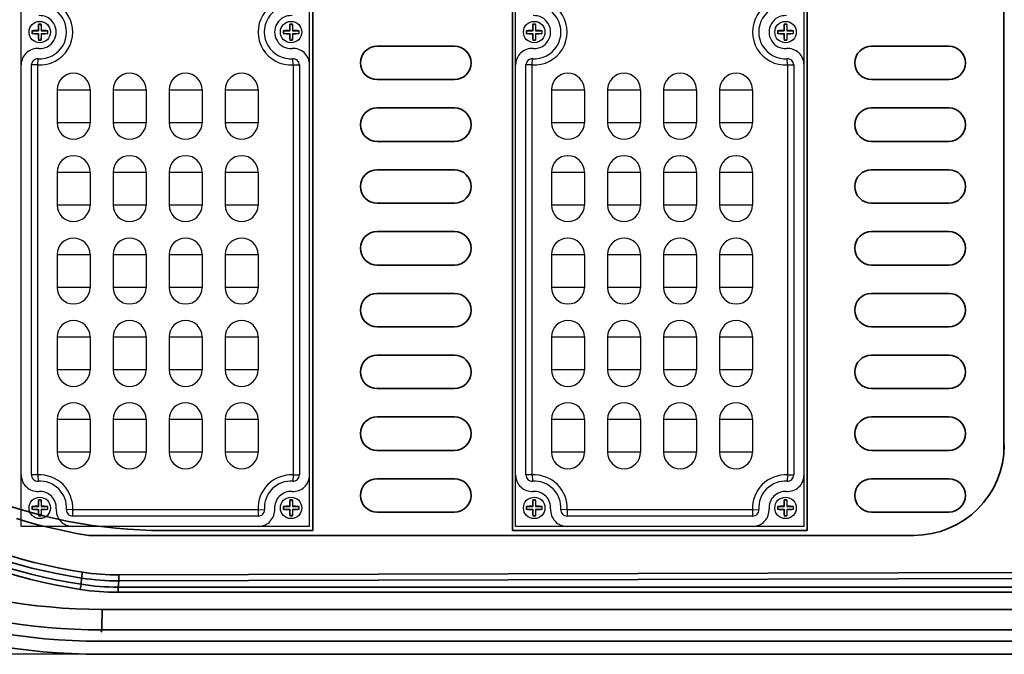
# Model space of a CAD drawing. Units: inches. Extents: x -578 to 5119, y 74 to 2773.
# Drawn here: x 254 to 493, y 2259 to 2413 of the extents above; entities that cross this region are included whole.
import ezdxf

# ---------------------------------------------------------------- set-up
doc = ezdxf.new("R2010")
doc.units = ezdxf.units.IN
doc.header["$PDMODE"] = 3
doc.layers.add('02___PRT_ALL_AXES', color=7, linetype='Continuous')
doc.layers.add('尺寸线', color=3, linetype='Continuous', lineweight=13)
doc.styles.get("Standard").update_dxf_attribs({"font": 'ARIALN.TTF'})
doc.dimstyles.new('ISO-25$0', dxfattribs={"dimscale": 8, "dimtxt": 2.5, "dimasz": 2.5, "dimexe": 1.25, "dimexo": 0.625, "dimtad": 1, "dimdec": 0, "dimdsep": 46, "dimtxsty": 'Standard', "dimcen": 2.5, "dimadec": 0, "dimazin": 0, "dimtfac": 1, "dimtdec": 0, "dimtmove": 0, "dimatfit": 3, "dimfxl": 1, "dimarcsym": 0})

# ---------------------------------------------------------------- blocks, each defined once
blk = doc.blocks.new('*D81')
at = {"layer": 'Defpoints', "color": 0, "transparency": 16777216}
for p in [(275.39, 2561.5), (71.75, 2259.4), (273.51, 2259.4)]:
    blk.add_point(p, dxfattribs=at)
at = {"layer": '尺寸线', "color": 0, "lineweight": -2, "transparency": 16777216}
for p, q in [((270.39, 2561.5), (61.75, 2561.5)), ((71.75, 2541.5), (71.75, 2279.4)), ((268.51, 2259.4), (61.75, 2259.4))]:
    blk.add_line(p, q, dxfattribs=at)
at = {"layer": '尺寸线', "color": 0, "transparency": 16777216}
for points in [[(68.42, 2541.5), (75.09, 2541.5), (71.75, 2561.5)], [(68.42, 2279.4), (75.09, 2279.4), (71.75, 2259.4)]]:
    blk.add_solid(points, dxfattribs=at)
at = {"layer": '尺寸线', "color": 0, "transparency": 16777216, "insert": (56.54, 2410.45), "char_height": 20, "attachment_point": 5, "rotation": 90}
blk.add_mtext('305', dxfattribs=at)

msp = doc.modelspace()

# ---------------------------------------------------------------- linework, layer by layer
at = {"color": 7, "lineweight": 35}
for p, q in [((325.08, 2289.45), (325.08, 2531.45)), ((373.58, 2289.45), (373.58, 2531.45)), ((445.08, 2289.45), (445.08, 2531.45)), ((492.84, 2410.45), (492.84, 2512.72)), ((492.84, 2308.19), (492.84, 2410.45)), ((340.71, 2407.03), (359.46, 2407.03)), ((460.71, 2407.03), (479.46, 2407.03)), ((359.46, 2398.91), (340.71, 2398.91)), ((479.46, 2398.91), (460.71, 2398.91)), ((340.71, 2392.03), (359.46, 2392.03)), ((460.71, 2392.03), (479.46, 2392.03)), ((359.46, 2383.91), (340.71, 2383.91)), ((479.46, 2383.91), (460.71, 2383.91)), ((340.71, 2377.03), (359.46, 2377.03)), ((460.71, 2377.03), (479.46, 2377.03)), ((359.46, 2368.91), (340.71, 2368.91)), ((479.46, 2368.91), (460.71, 2368.91)), ((340.71, 2362.03), (359.46, 2362.03)), ((460.71, 2362.03), (479.46, 2362.03)), ((359.46, 2353.91), (340.71, 2353.91)), ((479.46, 2353.91), (460.71, 2353.91)), ((340.71, 2347.03), (359.46, 2347.03)), ((460.71, 2347.03), (479.46, 2347.03)), ((359.46, 2338.91), (340.71, 2338.91)), ((479.46, 2338.91), (460.71, 2338.91)), ((340.71, 2332.03), (359.46, 2332.03)), ((460.71, 2332.03), (479.46, 2332.03)), ((359.46, 2323.91), (340.71, 2323.91)), ((479.46, 2323.91), (460.71, 2323.91)), ((340.71, 2317.03), (359.46, 2317.03)), ((460.71, 2317.03), (479.46, 2317.03)), ((359.46, 2308.91), (340.71, 2308.91)), ((479.46, 2308.91), (460.71, 2308.91)), ((340.71, 2302.03), (359.46, 2302.03)), ((460.71, 2302.03), (479.46, 2302.03)), ((340.71, 2293.91), (359.46, 2293.91)), ((479.46, 2293.91), (460.71, 2293.91)), ((325.08, 2289.45), (288.83, 2289.45)), ((445.08, 2289.45), (373.58, 2289.45)), ((470.94, 2288.26), (270.73, 2288.26)), ((268.96, 2277.91), (268.88, 2276.41)), ((268.96, 2277.91), (269.18, 2279.34)), ((278.02, 2278.67), (604.95, 2279.51)), ((278.02, 2278.67), (278.02, 2277.22)), ((278.02, 2277.22), (604.95, 2278.06)), ((278.02, 2277.22), (277.85, 2275.71)), ((605.1, 2275.71), (277.85, 2275.71)), ((277.84, 2274.45), (605.09, 2274.45)), ((597.52, 2270.32), (273.94, 2270.32)), ((273.7, 2264.8), (273.89, 2265.33)), ((597.48, 2265.33), (273.89, 2265.33)), ((273.51, 2262.58), (598.28, 2262.58)), ((598.28, 2259.4), (273.51, 2259.4))]:
    msp.add_line(p, q, dxfattribs=at)
at = {"color": 7, "linetype": 'Continuous'}
for p, q in [((254.33, 2290.45), (254.33, 2530.45)), ((324.33, 2290.45), (324.33, 2530.45)), ((374.33, 2290.45), (374.33, 2530.45)), ((444.33, 2290.45), (444.33, 2530.45)), ((258.53, 2412.3), (258.49, 2412.4)), ((259.13, 2412.3), (258.53, 2412.3)), ((258.53, 2412.3), (258.53, 2410.75)), ((259.13, 2412.3), (259.17, 2412.4)), ((259.13, 2412.3), (259.13, 2410.75)), ((319.53, 2412.3), (319.49, 2412.4)), ((319.53, 2412.3), (319.53, 2410.75)), ((320.13, 2412.3), (319.53, 2412.3)), ((320.13, 2412.3), (320.17, 2412.4)), ((320.13, 2412.3), (320.13, 2410.75)), ((378.53, 2412.3), (378.49, 2412.4)), ((379.13, 2412.3), (378.53, 2412.3)), ((378.53, 2412.3), (378.53, 2410.75)), ((379.13, 2412.3), (379.17, 2412.4)), ((379.13, 2412.3), (379.13, 2410.75)), ((439.53, 2412.3), (439.49, 2412.4)), ((439.53, 2412.3), (439.53, 2410.75)), ((440.13, 2412.3), (439.53, 2412.3)), ((440.13, 2412.3), (440.17, 2412.4)), ((440.13, 2412.3), (440.13, 2410.75)), ((256.98, 2410.75), (256.89, 2410.79)), ((256.98, 2410.15), (256.89, 2410.12)), ((256.98, 2410.75), (258.53, 2410.75)), ((256.98, 2410.75), (256.98, 2410.15)), ((256.98, 2410.15), (258.53, 2410.15)), ((258.53, 2410.75), (258.41, 2410.87)), ((258.53, 2410.15), (258.41, 2410.03)), ((258.53, 2410.15), (258.53, 2408.6)), ((259.13, 2410.75), (259.25, 2410.87)), ((259.13, 2410.75), (260.68, 2410.75)), ((259.13, 2410.15), (259.25, 2410.03)), ((259.13, 2410.15), (260.68, 2410.15)), ((259.13, 2410.15), (259.13, 2408.6)), ((260.68, 2410.75), (260.77, 2410.79)), ((260.68, 2410.75), (260.68, 2410.15)), ((260.68, 2410.15), (260.77, 2410.12)), ((317.98, 2410.75), (317.89, 2410.79)), ((317.98, 2410.15), (317.89, 2410.12)), ((317.98, 2410.75), (317.98, 2410.15)), ((317.98, 2410.75), (319.53, 2410.75)), ((317.98, 2410.15), (319.53, 2410.15)), ((319.53, 2410.75), (319.41, 2410.87)), ((319.53, 2410.15), (319.41, 2410.03)), ((319.53, 2410.15), (319.53, 2408.6)), ((320.13, 2410.75), (320.25, 2410.87)), ((320.13, 2410.75), (321.68, 2410.75)), ((320.13, 2410.15), (320.13, 2408.6)), ((320.13, 2410.15), (321.68, 2410.15)), ((320.13, 2410.15), (320.25, 2410.03)), ((321.68, 2410.75), (321.77, 2410.79)), ((321.68, 2410.75), (321.68, 2410.15)), ((321.68, 2410.15), (321.77, 2410.12)), ((376.98, 2410.75), (376.89, 2410.79)), ((376.98, 2410.15), (376.89, 2410.12)), ((376.98, 2410.75), (378.53, 2410.75)), ((376.98, 2410.75), (376.98, 2410.15)), ((376.98, 2410.15), (378.53, 2410.15)), ((378.53, 2410.75), (378.41, 2410.87)), ((378.53, 2410.15), (378.41, 2410.03)), ((378.53, 2410.15), (378.53, 2408.6)), ((379.13, 2410.75), (379.25, 2410.87)), ((379.13, 2410.75), (380.68, 2410.75)), ((379.13, 2410.15), (379.25, 2410.03)), ((379.13, 2410.15), (380.68, 2410.15)), ((379.13, 2410.15), (379.13, 2408.6)), ((380.68, 2410.75), (380.77, 2410.79)), ((380.68, 2410.75), (380.68, 2410.15)), ((380.68, 2410.15), (380.77, 2410.12)), ((437.98, 2410.75), (437.89, 2410.79)), ((437.98, 2410.15), (437.89, 2410.12)), ((437.98, 2410.75), (437.98, 2410.15)), ((437.98, 2410.75), (439.53, 2410.75)), ((437.98, 2410.15), (439.53, 2410.15)), ((439.53, 2410.75), (439.41, 2410.87)), ((439.53, 2410.15), (439.41, 2410.03)), ((439.53, 2410.15), (439.53, 2408.6)), ((440.13, 2410.75), (440.25, 2410.87)), ((440.13, 2410.75), (441.68, 2410.75)), ((440.13, 2410.15), (440.13, 2408.6)), ((440.13, 2410.15), (441.68, 2410.15)), ((440.13, 2410.15), (440.25, 2410.03)), ((441.68, 2410.75), (441.77, 2410.79)), ((441.68, 2410.75), (441.68, 2410.15)), ((441.68, 2410.15), (441.77, 2410.12)), ((258.53, 2408.6), (258.49, 2408.5)), ((258.53, 2408.6), (259.13, 2408.6)), ((259.13, 2408.6), (259.17, 2408.5)), ((319.53, 2408.6), (319.49, 2408.5)), ((319.53, 2408.6), (320.13, 2408.6)), ((320.13, 2408.6), (320.17, 2408.5)), ((378.53, 2408.6), (378.49, 2408.5)), ((378.53, 2408.6), (379.13, 2408.6)), ((379.13, 2408.6), (379.17, 2408.5)), ((439.53, 2408.6), (439.49, 2408.5)), ((439.53, 2408.6), (440.13, 2408.6)), ((440.13, 2408.6), (440.17, 2408.5)), ((258.33, 2402.47), (256.83, 2402.47)), ((256.83, 2302.94), (256.83, 2402.47)), ((258.33, 2402.47), (258.42, 2403.97)), ((258.33, 2302.94), (258.33, 2402.47)), ((320.33, 2402.47), (320.24, 2403.97)), ((320.33, 2402.47), (320.33, 2302.94)), ((320.33, 2402.47), (321.83, 2402.47)), ((321.83, 2402.47), (321.83, 2302.94)), ((378.33, 2402.47), (376.83, 2402.47)), ((376.83, 2302.94), (376.83, 2402.47)), ((378.33, 2402.47), (378.42, 2403.97)), ((378.33, 2302.94), (378.33, 2402.47)), ((440.33, 2402.47), (440.24, 2403.97)), ((440.33, 2402.47), (440.33, 2302.94)), ((440.33, 2402.47), (441.83, 2402.47)), ((441.83, 2402.47), (441.83, 2302.94)), ((258.33, 2302.94), (256.83, 2302.94)), ((258.33, 2302.94), (258.42, 2301.44)), ((320.33, 2302.94), (320.24, 2301.44)), ((320.33, 2302.94), (321.83, 2302.94)), ((378.33, 2302.94), (376.83, 2302.94)), ((378.33, 2302.94), (378.42, 2301.44)), ((440.33, 2302.94), (440.24, 2301.44)), ((440.33, 2302.94), (441.83, 2302.94)), ((258.53, 2296.8), (258.49, 2296.9)), ((259.13, 2296.8), (258.53, 2296.8)), ((258.53, 2296.8), (258.53, 2295.25)), ((259.13, 2296.8), (259.17, 2296.9)), ((259.13, 2296.8), (259.13, 2295.25)), ((319.53, 2296.8), (319.49, 2296.9)), ((320.13, 2296.8), (319.53, 2296.8)), ((319.53, 2296.8), (319.53, 2295.25)), ((320.13, 2296.8), (320.17, 2296.9)), ((320.13, 2296.8), (320.13, 2295.25)), ((378.53, 2296.8), (378.49, 2296.9)), ((379.13, 2296.8), (378.53, 2296.8)), ((378.53, 2296.8), (378.53, 2295.25)), ((379.13, 2296.8), (379.17, 2296.9)), ((379.13, 2296.8), (379.13, 2295.25)), ((439.53, 2296.8), (439.49, 2296.9)), ((440.13, 2296.8), (439.53, 2296.8)), ((439.53, 2296.8), (439.53, 2295.25)), ((440.13, 2296.8), (440.17, 2296.9)), ((440.13, 2296.8), (440.13, 2295.25)), ((256.98, 2295.25), (256.89, 2295.29)), ((256.98, 2294.65), (256.89, 2294.62)), ((256.98, 2295.25), (258.53, 2295.25)), ((256.98, 2295.25), (256.98, 2294.65)), ((256.98, 2294.65), (258.53, 2294.65)), ((258.53, 2295.25), (258.41, 2295.37)), ((258.53, 2294.65), (258.41, 2294.53)), ((258.53, 2294.65), (258.53, 2293.1)), ((259.13, 2295.25), (259.25, 2295.37)), ((259.13, 2295.25), (260.68, 2295.25)), ((259.13, 2294.65), (260.68, 2294.65)), ((259.13, 2294.65), (259.25, 2294.53)), ((259.13, 2294.65), (259.13, 2293.1)), ((260.68, 2295.25), (260.77, 2295.29)), ((260.68, 2295.25), (260.68, 2294.65)), ((260.68, 2294.65), (260.77, 2294.62)), ((266.81, 2294.45), (265.32, 2294.55)), ((311.85, 2294.45), (266.81, 2294.45)), ((266.81, 2294.45), (266.81, 2292.95)), ((311.85, 2294.45), (313.34, 2294.55)), ((311.85, 2294.45), (311.85, 2292.95)), ((317.98, 2295.25), (317.89, 2295.29)), ((317.98, 2294.65), (317.89, 2294.62)), ((317.98, 2295.25), (319.53, 2295.25)), ((317.98, 2295.25), (317.98, 2294.65)), ((317.98, 2294.65), (319.53, 2294.65)), ((319.53, 2295.25), (319.41, 2295.37)), ((319.53, 2294.65), (319.41, 2294.53)), ((319.53, 2294.65), (319.53, 2293.1)), ((320.13, 2295.25), (320.25, 2295.37)), ((320.13, 2295.25), (321.68, 2295.25)), ((320.13, 2294.65), (321.68, 2294.65)), ((320.13, 2294.65), (320.25, 2294.53)), ((320.13, 2294.65), (320.13, 2293.1)), ((321.68, 2295.25), (321.77, 2295.29)), ((321.68, 2295.25), (321.68, 2294.65)), ((321.68, 2294.65), (321.77, 2294.62)), ((376.98, 2295.25), (376.89, 2295.29)), ((376.98, 2294.65), (376.89, 2294.62)), ((376.98, 2295.25), (378.53, 2295.25)), ((376.98, 2295.25), (376.98, 2294.65)), ((376.98, 2294.65), (378.53, 2294.65)), ((378.53, 2295.25), (378.41, 2295.37)), ((378.53, 2294.65), (378.41, 2294.53)), ((378.53, 2294.65), (378.53, 2293.1)), ((379.13, 2295.25), (379.25, 2295.37)), ((379.13, 2295.25), (380.68, 2295.25)), ((379.13, 2294.65), (380.68, 2294.65)), ((379.13, 2294.65), (379.25, 2294.53)), ((379.13, 2294.65), (379.13, 2293.1)), ((380.68, 2295.25), (380.77, 2295.29)), ((380.68, 2295.25), (380.68, 2294.65)), ((380.68, 2294.65), (380.77, 2294.62)), ((386.81, 2294.45), (385.32, 2294.55)), ((431.85, 2294.45), (386.81, 2294.45)), ((386.81, 2294.45), (386.81, 2292.95)), ((431.85, 2294.45), (433.34, 2294.55)), ((431.85, 2294.45), (431.85, 2292.95)), ((437.98, 2295.25), (437.89, 2295.29)), ((437.98, 2294.65), (437.89, 2294.62)), ((437.98, 2295.25), (439.53, 2295.25)), ((437.98, 2295.25), (437.98, 2294.65)), ((437.98, 2294.65), (439.53, 2294.65)), ((439.53, 2295.25), (439.41, 2295.37)), ((439.53, 2294.65), (439.41, 2294.53)), ((439.53, 2294.65), (439.53, 2293.1)), ((440.13, 2295.25), (440.25, 2295.37)), ((440.13, 2295.25), (441.68, 2295.25)), ((440.13, 2294.65), (441.68, 2294.65)), ((440.13, 2294.65), (440.25, 2294.53)), ((440.13, 2294.65), (440.13, 2293.1)), ((441.68, 2295.25), (441.77, 2295.29)), ((441.68, 2295.25), (441.68, 2294.65)), ((441.68, 2294.65), (441.77, 2294.62)), ((258.53, 2293.1), (258.49, 2293)), ((258.53, 2293.1), (259.13, 2293.1)), ((259.13, 2293.1), (259.17, 2293)), ((311.85, 2292.95), (266.81, 2292.95)), ((319.53, 2293.1), (319.49, 2293)), ((319.53, 2293.1), (320.13, 2293.1)), ((320.13, 2293.1), (320.17, 2293)), ((378.53, 2293.1), (378.49, 2293)), ((378.53, 2293.1), (379.13, 2293.1)), ((379.13, 2293.1), (379.17, 2293)), ((431.85, 2292.95), (386.81, 2292.95)), ((439.53, 2293.1), (439.49, 2293)), ((439.53, 2293.1), (440.13, 2293.1)), ((440.13, 2293.1), (440.17, 2293)), ((324.33, 2290.45), (254.33, 2290.45)), ((444.33, 2290.45), (374.33, 2290.45))]:
    msp.add_line(p, q, dxfattribs=at)
at = {"color": 7, "lineweight": 35}
for points in [[(251.23, 2295.45), (254.12, 2294.54), (257.03, 2293.71), (259.95, 2292.96), (262.89, 2292.28), (265.84, 2291.67), (268.7, 2291.15), (271.56, 2290.7), (274.44, 2290.32), (277.31, 2290.01), (280.19, 2289.76), (283.08, 2289.59), (285.96, 2289.49), (288.84, 2289.45)], [(270.73, 2288.26), (267.77, 2288.77), (264.81, 2289.34), (261.88, 2289.99), (258.95, 2290.71), (256.05, 2291.5), (253.17, 2292.36)], [(252.01, 2283.19), (254.72, 2282.42), (257.44, 2281.71), (260.35, 2281.02), (263.28, 2280.4), (266.22, 2279.84), (269.18, 2279.34)]]:
    msp.add_lwpolyline(points, dxfattribs=at)
for centre, radius, start, end in [((289.59, 2410.45), 134.14, 98.8482, 179.9987), ((289.59, 2410.46), 134.14, 180.0013, 261.1518), ((340.71, 2402.97), 4.06, 90, 270), ((359.46, 2402.97), 4.06, 270, 90), ((460.71, 2402.97), 4.06, 90, 270), ((479.46, 2402.97), 4.06, 270, 90), ((340.71, 2387.97), 4.06, 90, 270), ((359.46, 2387.97), 4.06, 270, 90), ((460.71, 2387.97), 4.06, 90, 270), ((479.46, 2387.97), 4.06, 270, 90), ((340.71, 2372.97), 4.06, 90, 270), ((359.46, 2372.97), 4.06, 270, 90), ((460.71, 2372.97), 4.06, 90, 270), ((479.46, 2372.97), 4.06, 270, 90), ((340.71, 2357.97), 4.06, 90, 270), ((359.46, 2357.97), 4.06, 270, 90), ((460.71, 2357.97), 4.06, 90, 270), ((479.46, 2357.97), 4.06, 270, 90), ((340.71, 2342.97), 4.06, 90, 270), ((359.46, 2342.97), 4.06, 270, 90), ((460.71, 2342.97), 4.06, 90, 270), ((479.46, 2342.97), 4.06, 270, 90), ((340.71, 2327.97), 4.06, 90, 270), ((359.46, 2327.97), 4.06, 270, 90), ((460.71, 2327.97), 4.06, 90, 270), ((479.46, 2327.97), 4.06, 270, 90), ((340.71, 2312.97), 4.06, 90, 270), ((359.46, 2312.97), 4.06, 270, 90), ((460.71, 2312.97), 4.06, 90, 270), ((479.46, 2312.97), 4.06, 270, 90), ((470.94, 2310.26), 22, 270, 360), ((340.71, 2297.97), 4.06, 90, 270), ((359.46, 2297.97), 4.06, 270, 90), ((460.71, 2297.97), 4.06, 90, 270), ((479.46, 2297.97), 4.06, 270, 90), ((277.88, 2335.26), 58.04, 261.1565, 270.1382), ((277.87, 2335.17), 56.5, 261.1529, 270.1492), ((277.84, 2333.66), 59.21, 261.0918, 269.9997), ((277.84, 2333.57), 57.86, 261.0844, 270.0071)]:
    msp.add_arc(centre, radius, start, end, dxfattribs=at)
at = {"color": 7, "linetype": 'Continuous'}
for centre, radius, start, end in [((258.83, 2410.45), 8, 266.4167, 93.5833), ((258.83, 2410.45), 6.5, 266.4167, 93.5833), ((319.83, 2410.45), 8, 86.4167, 273.5833), ((319.83, 2410.45), 6.5, 86.4167, 273.5833), ((378.83, 2410.45), 8, 266.4167, 93.5833), ((378.83, 2410.45), 6.5, 266.4167, 93.5833), ((439.83, 2410.45), 8, 86.4167, 273.5833), ((439.83, 2410.45), 6.5, 86.4167, 273.5833), ((258.83, 2410.45), 4, 266.4167, 93.5833), ((319.83, 2410.45), 4, 86.4167, 273.5833), ((378.83, 2410.45), 4, 266.4167, 93.5833), ((439.83, 2410.45), 4, 86.4167, 273.5833), ((285.04, 2410.14), 26.65, 175.1346, 178.4241), ((258.83, 2402.31), 10.1, 88.0904, 91.9096), ((232.54, 2410.14), 26.73, 1.5811, 4.8605), ((346.04, 2410.14), 26.65, 175.1346, 178.4241), ((319.83, 2402.31), 10.1, 88.0904, 91.9096), ((293.54, 2410.14), 26.73, 1.5811, 4.8605), ((405.04, 2410.14), 26.65, 175.1346, 178.4241), ((378.83, 2402.31), 10.1, 88.0904, 91.9096), ((352.54, 2410.14), 26.73, 1.5811, 4.8605), ((466.04, 2410.14), 26.65, 175.1346, 178.4241), ((439.83, 2402.31), 10.1, 88.0904, 91.9096), ((413.54, 2410.14), 26.73, 1.5811, 4.8605), ((267.91, 2410.45), 11.02, 178.2469, 180), ((267.91, 2410.45), 11.02, 180.0001, 181.753), ((259.15, 2384.15), 26.74, 91.5812, 94.8414), ((259.14, 2436.68), 26.66, 265.1542, 268.4234), ((285.12, 2410.77), 26.73, 181.5811, 184.8605), ((232.62, 2410.76), 26.65, 355.1346, 358.4241), ((258.52, 2384.22), 26.66, 85.1542, 88.4234), ((258.52, 2436.75), 26.74, 271.5812, 274.8414), ((249.75, 2410.45), 11.02, 0.0001, 1.753), ((249.75, 2410.45), 11.02, 358.2469, 360), ((328.91, 2410.45), 11.02, 178.2469, 180), ((328.91, 2410.45), 11.02, 180.0001, 181.753), ((320.15, 2384.15), 26.74, 91.5812, 94.8414), ((320.14, 2436.68), 26.66, 265.1542, 268.4234), ((346.12, 2410.77), 26.73, 181.5811, 184.8605), ((293.62, 2410.76), 26.65, 355.1346, 358.4241), ((319.52, 2384.22), 26.66, 85.1542, 88.4234), ((319.52, 2436.75), 26.74, 271.5812, 274.8414), ((310.75, 2410.45), 11.02, 0.0001, 1.753), ((310.75, 2410.45), 11.02, 358.2469, 360), ((387.91, 2410.45), 11.02, 178.2469, 180), ((387.91, 2410.45), 11.02, 180.0001, 181.753), ((379.15, 2384.15), 26.74, 91.5812, 94.8414), ((379.14, 2436.68), 26.66, 265.1542, 268.4234), ((405.12, 2410.77), 26.73, 181.5811, 184.8605), ((352.62, 2410.76), 26.65, 355.1346, 358.4241), ((378.52, 2384.22), 26.66, 85.1542, 88.4234), ((378.52, 2436.75), 26.74, 271.5812, 274.8414), ((369.75, 2410.45), 11.02, 0.0001, 1.753), ((369.75, 2410.45), 11.02, 358.2469, 360), ((448.91, 2410.45), 11.02, 178.2469, 180), ((448.91, 2410.45), 11.02, 180.0001, 181.753), ((440.15, 2384.15), 26.74, 91.5812, 94.8414), ((440.14, 2436.68), 26.66, 265.1542, 268.4234), ((466.12, 2410.77), 26.73, 181.5811, 184.8605), ((413.62, 2410.76), 26.65, 355.1346, 358.4241), ((439.52, 2384.22), 26.66, 85.1542, 88.4234), ((439.52, 2436.75), 26.74, 271.5812, 274.8414), ((430.75, 2410.45), 11.02, 0.0001, 1.753), ((430.75, 2410.45), 11.02, 358.2469, 360), ((258.83, 2418.59), 10.1, 268.0904, 271.9096), ((319.83, 2418.59), 10.1, 268.0904, 271.9096), ((378.83, 2418.59), 10.1, 268.0904, 271.9096), ((439.83, 2418.59), 10.1, 268.0904, 271.9096), ((258.33, 2402.47), 4, 86.4167, 180), ((320.33, 2402.47), 4, 0, 93.5833), ((378.33, 2402.47), 4, 86.4167, 180), ((440.33, 2402.47), 4, 0, 93.5833), ((258.33, 2402.47), 1.5, 86.4167, 180), ((320.33, 2402.47), 1.5, 0, 93.5833), ((378.33, 2402.47), 1.5, 86.4167, 180), ((440.33, 2402.47), 1.5, 0, 93.5833), ((258.33, 2302.94), 4, 180, 273.5833), ((258.33, 2302.94), 1.5, 180, 273.5833), ((258.83, 2294.95), 8, 356.4167, 93.5833), ((258.83, 2294.95), 6.5, 356.4167, 93.5833), ((319.83, 2294.95), 8, 86.4167, 183.5833), ((319.83, 2294.95), 6.5, 86.4167, 183.5833), ((320.33, 2302.94), 4, 266.4167, 0), ((320.33, 2302.94), 1.5, 266.4167, 0), ((378.33, 2302.94), 4, 180, 273.5833), ((378.33, 2302.94), 1.5, 180, 273.5833), ((378.83, 2294.95), 8, 356.4167, 93.5833), ((378.83, 2294.95), 6.5, 356.4167, 93.5833), ((439.83, 2294.95), 8, 86.4167, 183.5833), ((439.83, 2294.95), 6.5, 86.4167, 183.5833), ((440.33, 2302.94), 4, 266.4167, 0), ((440.33, 2302.94), 1.5, 266.4167, 0), ((285.04, 2294.64), 26.65, 175.1346, 178.4241), ((258.83, 2286.81), 10.1, 88.0904, 91.9096), ((258.83, 2294.95), 4, 356.4167, 93.5833), ((232.54, 2294.64), 26.73, 1.5811, 4.8605), ((319.83, 2294.95), 4, 86.4167, 183.5833), ((346.04, 2294.64), 26.65, 175.1346, 178.4241), ((319.83, 2286.81), 10.1, 88.0904, 91.9096), ((293.54, 2294.64), 26.73, 1.5811, 4.8605), ((405.04, 2294.64), 26.65, 175.1346, 178.4241), ((378.83, 2286.81), 10.1, 88.0904, 91.9096), ((378.83, 2294.95), 4, 356.4167, 93.5833), ((352.54, 2294.64), 26.73, 1.5811, 4.8605), ((439.83, 2294.95), 4, 86.4167, 183.5833), ((466.04, 2294.64), 26.65, 175.1346, 178.4241), ((439.83, 2286.81), 10.1, 88.0904, 91.9096), ((413.54, 2294.64), 26.73, 1.5811, 4.8605), ((267.91, 2294.95), 11.02, 178.2469, 180), ((267.91, 2294.95), 11.02, 180.0001, 181.753), ((259.15, 2268.65), 26.74, 91.5812, 94.8414), ((259.14, 2321.18), 26.66, 265.1542, 268.4234), ((285.12, 2295.27), 26.73, 181.5811, 184.8605), ((232.62, 2295.26), 26.65, 355.1346, 358.4241), ((258.52, 2268.72), 26.66, 85.1542, 88.4234), ((258.52, 2321.25), 26.74, 271.5812, 274.8414), ((249.75, 2294.95), 11.02, 0.0001, 1.753), ((249.75, 2294.95), 11.02, 358.2469, 360), ((266.81, 2294.45), 4, 176.4167, 270), ((266.81, 2294.45), 1.5, 176.4167, 270), ((311.85, 2294.45), 4, 270, 3.5833), ((311.85, 2294.45), 1.5, 270, 3.5833), ((328.91, 2294.95), 11.02, 178.2469, 180), ((328.91, 2294.95), 11.02, 180.0001, 181.753), ((320.15, 2268.65), 26.74, 91.5812, 94.8414), ((320.14, 2321.18), 26.66, 265.1542, 268.4234), ((346.12, 2295.27), 26.73, 181.5811, 184.8605), ((293.62, 2295.26), 26.65, 355.1346, 358.4241), ((319.52, 2268.72), 26.66, 85.1542, 88.4234), ((319.52, 2321.25), 26.74, 271.5812, 274.8414), ((310.75, 2294.95), 11.02, 0.0001, 1.753), ((310.75, 2294.95), 11.02, 358.2469, 360), ((387.91, 2294.95), 11.02, 178.2469, 180), ((387.91, 2294.95), 11.02, 180.0001, 181.753), ((379.15, 2268.65), 26.74, 91.5812, 94.8414), ((379.14, 2321.18), 26.66, 265.1542, 268.4234), ((405.12, 2295.27), 26.73, 181.5811, 184.8605), ((352.62, 2295.26), 26.65, 355.1346, 358.4241), ((378.52, 2268.72), 26.66, 85.1542, 88.4234), ((378.52, 2321.25), 26.74, 271.5812, 274.8414), ((369.75, 2294.95), 11.02, 0.0001, 1.753), ((369.75, 2294.95), 11.02, 358.2469, 360), ((386.81, 2294.45), 4, 176.4167, 270), ((386.81, 2294.45), 1.5, 176.4167, 270), ((431.85, 2294.45), 4, 270, 3.5833), ((431.85, 2294.45), 1.5, 270, 3.5833), ((448.91, 2294.95), 11.02, 178.2469, 180), ((448.91, 2294.95), 11.02, 180.0001, 181.753), ((440.15, 2268.65), 26.74, 91.5812, 94.8414), ((440.14, 2321.18), 26.66, 265.1542, 268.4234), ((466.12, 2295.27), 26.73, 181.5811, 184.8605), ((413.62, 2295.26), 26.65, 355.1346, 358.4241), ((439.52, 2268.72), 26.66, 85.1542, 88.4234), ((439.52, 2321.25), 26.74, 271.5812, 274.8414), ((430.75, 2294.95), 11.02, 0.0001, 1.753), ((430.75, 2294.95), 11.02, 358.2469, 360), ((258.83, 2303.09), 10.1, 268.0904, 271.9096), ((319.83, 2303.09), 10.1, 268.0904, 271.9096), ((378.83, 2303.09), 10.1, 268.0904, 271.9096), ((439.83, 2303.09), 10.1, 268.0904, 271.9096)]:
    msp.add_arc(centre, radius, start, end, dxfattribs=at)
at = {"color": 7, "lineweight": 35, "extrusion": (0, 0, -1)}
for centre, major_axis, ratio, start_param, end_param in [((289.87, 2410.45), (0, -136.94), 0.999954, 0.155475, 2.986117), ((289.88, 2410.45), (0, -135.68), 0.999954, 0.155475, 2.986117), ((273.51, 2410.45), (0, 151.05), 0.999954, 3.141593, 4.565735), ((273.51, 2410.45), (0, -147.87), 0.999954, 0, 1.416395), ((273.89, 2410.45), (0, 145.13), 0.999954, 3.141593, 4.550624), ((273.94, 2410.45), (0, 140.13), 0.999954, 3.141593, 4.546118), ((268.68, 2275.17), (0.2, 1.28), 0.009525, 4.710896, 6.019893), ((277.85, 2274.45), (0, 1.3), 0.009641, 4.712389, 6.021386), ((273.89, 2270.32), (0, -5), 0.009641, 4.712389, 6.257005)]:
    msp.add_ellipse(centre, major_axis=major_axis, ratio=ratio, start_param=start_param, end_param=end_param, dxfattribs=at)
at = {"layer": '02___PRT_ALL_AXES', "color": 7, "linetype": 'Continuous'}
for p, q in [((263.03, 2396.45), (271.03, 2396.45)), ((263.03, 2396.45), (263.03, 2388.45)), ((271.03, 2396.45), (271.03, 2388.45)), ((276.63, 2396.45), (284.63, 2396.45)), ((276.63, 2396.45), (276.63, 2388.45)), ((284.63, 2396.45), (284.63, 2388.45)), ((290.23, 2396.45), (298.23, 2396.45)), ((290.23, 2396.45), (290.23, 2388.45)), ((298.23, 2396.45), (298.23, 2388.45)), ((303.83, 2396.45), (311.83, 2396.45)), ((303.83, 2396.45), (303.83, 2388.45)), ((311.83, 2396.45), (311.83, 2388.45)), ((383.03, 2396.45), (391.03, 2396.45)), ((383.03, 2396.45), (383.03, 2388.45)), ((391.03, 2396.45), (391.03, 2388.45)), ((396.63, 2396.45), (404.63, 2396.45)), ((396.63, 2396.45), (396.63, 2388.45)), ((404.63, 2396.45), (404.63, 2388.45)), ((410.23, 2396.45), (418.23, 2396.45)), ((410.23, 2396.45), (410.23, 2388.45)), ((418.23, 2396.45), (418.23, 2388.45)), ((423.83, 2396.45), (431.83, 2396.45)), ((423.83, 2396.45), (423.83, 2388.45)), ((431.83, 2396.45), (431.83, 2388.45)), ((271.03, 2388.45), (263.03, 2388.45)), ((284.63, 2388.45), (276.63, 2388.45)), ((298.23, 2388.45), (290.23, 2388.45)), ((311.83, 2388.45), (303.83, 2388.45)), ((391.03, 2388.45), (383.03, 2388.45)), ((404.63, 2388.45), (396.63, 2388.45)), ((418.23, 2388.45), (410.23, 2388.45)), ((431.83, 2388.45), (423.83, 2388.45)), ((263.03, 2376.45), (271.03, 2376.45)), ((263.03, 2376.45), (263.03, 2368.45)), ((271.03, 2376.45), (271.03, 2368.45)), ((276.63, 2376.45), (284.63, 2376.45)), ((276.63, 2376.45), (276.63, 2368.45)), ((284.63, 2376.45), (284.63, 2368.45)), ((290.23, 2376.45), (298.23, 2376.45)), ((290.23, 2376.45), (290.23, 2368.45)), ((298.23, 2376.45), (298.23, 2368.45)), ((303.83, 2376.45), (311.83, 2376.45)), ((303.83, 2376.45), (303.83, 2368.45)), ((311.83, 2376.45), (311.83, 2368.45)), ((383.03, 2376.45), (391.03, 2376.45)), ((383.03, 2376.45), (383.03, 2368.45)), ((391.03, 2376.45), (391.03, 2368.45)), ((396.63, 2376.45), (404.63, 2376.45)), ((396.63, 2376.45), (396.63, 2368.45)), ((404.63, 2376.45), (404.63, 2368.45)), ((410.23, 2376.45), (418.23, 2376.45)), ((410.23, 2376.45), (410.23, 2368.45)), ((418.23, 2376.45), (418.23, 2368.45)), ((423.83, 2376.45), (431.83, 2376.45)), ((423.83, 2376.45), (423.83, 2368.45)), ((431.83, 2376.45), (431.83, 2368.45)), ((271.03, 2368.45), (263.03, 2368.45)), ((284.63, 2368.45), (276.63, 2368.45)), ((298.23, 2368.45), (290.23, 2368.45)), ((311.83, 2368.45), (303.83, 2368.45)), ((391.03, 2368.45), (383.03, 2368.45)), ((404.63, 2368.45), (396.63, 2368.45)), ((418.23, 2368.45), (410.23, 2368.45)), ((431.83, 2368.45), (423.83, 2368.45)), ((263.03, 2356.45), (271.03, 2356.45)), ((263.03, 2356.45), (263.03, 2348.45)), ((271.03, 2356.45), (271.03, 2348.45)), ((276.63, 2356.45), (284.63, 2356.45)), ((276.63, 2356.45), (276.63, 2348.45)), ((284.63, 2356.45), (284.63, 2348.45)), ((290.23, 2356.45), (298.23, 2356.45)), ((290.23, 2356.45), (290.23, 2348.45)), ((298.23, 2356.45), (298.23, 2348.45)), ((303.83, 2356.45), (311.83, 2356.45)), ((303.83, 2356.45), (303.83, 2348.45)), ((311.83, 2356.45), (311.83, 2348.45)), ((383.03, 2356.45), (391.03, 2356.45)), ((383.03, 2356.45), (383.03, 2348.45)), ((391.03, 2356.45), (391.03, 2348.45)), ((396.63, 2356.45), (404.63, 2356.45)), ((396.63, 2356.45), (396.63, 2348.45)), ((404.63, 2356.45), (404.63, 2348.45)), ((410.23, 2356.45), (418.23, 2356.45)), ((410.23, 2356.45), (410.23, 2348.45)), ((418.23, 2356.45), (418.23, 2348.45)), ((423.83, 2356.45), (431.83, 2356.45)), ((423.83, 2356.45), (423.83, 2348.45)), ((431.83, 2356.45), (431.83, 2348.45)), ((271.03, 2348.45), (263.03, 2348.45)), ((284.63, 2348.45), (276.63, 2348.45)), ((298.23, 2348.45), (290.23, 2348.45)), ((311.83, 2348.45), (303.83, 2348.45)), ((391.03, 2348.45), (383.03, 2348.45)), ((404.63, 2348.45), (396.63, 2348.45)), ((418.23, 2348.45), (410.23, 2348.45)), ((431.83, 2348.45), (423.83, 2348.45)), ((263.03, 2336.45), (271.03, 2336.45)), ((263.03, 2336.45), (263.03, 2328.45)), ((271.03, 2336.45), (271.03, 2328.45)), ((276.63, 2336.45), (284.63, 2336.45)), ((276.63, 2336.45), (276.63, 2328.45)), ((284.63, 2336.45), (284.63, 2328.45)), ((290.23, 2336.45), (298.23, 2336.45)), ((290.23, 2336.45), (290.23, 2328.45)), ((298.23, 2336.45), (298.23, 2328.45)), ((303.83, 2336.45), (311.83, 2336.45)), ((303.83, 2336.45), (303.83, 2328.45)), ((311.83, 2336.45), (311.83, 2328.45)), ((383.03, 2336.45), (391.03, 2336.45)), ((383.03, 2336.45), (383.03, 2328.45)), ((391.03, 2336.45), (391.03, 2328.45)), ((396.63, 2336.45), (404.63, 2336.45)), ((396.63, 2336.45), (396.63, 2328.45)), ((404.63, 2336.45), (404.63, 2328.45)), ((410.23, 2336.45), (418.23, 2336.45)), ((410.23, 2336.45), (410.23, 2328.45)), ((418.23, 2336.45), (418.23, 2328.45)), ((423.83, 2336.45), (431.83, 2336.45)), ((423.83, 2336.45), (423.83, 2328.45)), ((431.83, 2336.45), (431.83, 2328.45)), ((271.03, 2328.45), (263.03, 2328.45)), ((284.63, 2328.45), (276.63, 2328.45)), ((298.23, 2328.45), (290.23, 2328.45)), ((311.83, 2328.45), (303.83, 2328.45)), ((391.03, 2328.45), (383.03, 2328.45)), ((404.63, 2328.45), (396.63, 2328.45)), ((418.23, 2328.45), (410.23, 2328.45)), ((431.83, 2328.45), (423.83, 2328.45)), ((263.03, 2316.45), (271.03, 2316.45)), ((263.03, 2316.45), (263.03, 2308.45)), ((271.03, 2316.45), (271.03, 2308.45)), ((276.63, 2316.45), (284.63, 2316.45)), ((276.63, 2316.45), (276.63, 2308.45)), ((284.63, 2316.45), (284.63, 2308.45)), ((290.23, 2316.45), (298.23, 2316.45)), ((290.23, 2316.45), (290.23, 2308.45)), ((298.23, 2316.45), (298.23, 2308.45)), ((303.83, 2316.45), (311.83, 2316.45)), ((303.83, 2316.45), (303.83, 2308.45)), ((311.83, 2316.45), (311.83, 2308.45)), ((383.03, 2316.45), (391.03, 2316.45)), ((383.03, 2316.45), (383.03, 2308.45)), ((391.03, 2316.45), (391.03, 2308.45)), ((396.63, 2316.45), (404.63, 2316.45)), ((396.63, 2316.45), (396.63, 2308.45)), ((404.63, 2316.45), (404.63, 2308.45)), ((410.23, 2316.45), (418.23, 2316.45)), ((410.23, 2316.45), (410.23, 2308.45)), ((418.23, 2316.45), (418.23, 2308.45)), ((423.83, 2316.45), (431.83, 2316.45)), ((423.83, 2316.45), (423.83, 2308.45)), ((431.83, 2316.45), (431.83, 2308.45)), ((271.03, 2308.45), (263.03, 2308.45)), ((284.63, 2308.45), (276.63, 2308.45)), ((298.23, 2308.45), (290.23, 2308.45)), ((311.83, 2308.45), (303.83, 2308.45)), ((391.03, 2308.45), (383.03, 2308.45)), ((404.63, 2308.45), (396.63, 2308.45)), ((418.23, 2308.45), (410.23, 2308.45)), ((431.83, 2308.45), (423.83, 2308.45))]:
    msp.add_line(p, q, dxfattribs=at)
for centre in [(258.83, 2410.45), (319.83, 2410.45), (378.83, 2410.45), (439.83, 2410.45), (258.83, 2294.95), (319.83, 2294.95), (378.83, 2294.95), (439.83, 2294.95)]:
    msp.add_circle(centre, 2.6, dxfattribs=at)
for centre, start, end in [((267.03, 2396.45), 0, 180), ((280.63, 2396.45), 0, 180), ((294.23, 2396.45), 0, 180), ((307.83, 2396.45), 0, 180), ((387.03, 2396.45), 0, 180), ((400.63, 2396.45), 0, 180), ((414.23, 2396.45), 0, 180), ((427.83, 2396.45), 0, 180), ((267.03, 2388.45), 180, 0), ((280.63, 2388.45), 180, 0), ((294.23, 2388.45), 180, 0), ((307.83, 2388.45), 180, 0), ((387.03, 2388.45), 180, 0), ((400.63, 2388.45), 180, 0), ((414.23, 2388.45), 180, 0), ((427.83, 2388.45), 180, 0), ((267.03, 2376.45), 0, 180), ((280.63, 2376.45), 0, 180), ((294.23, 2376.45), 0, 180), ((307.83, 2376.45), 0, 180), ((387.03, 2376.45), 0, 180), ((400.63, 2376.45), 0, 180), ((414.23, 2376.45), 0, 180), ((427.83, 2376.45), 0, 180), ((267.03, 2368.45), 180, 0), ((280.63, 2368.45), 180, 0), ((294.23, 2368.45), 180, 0), ((307.83, 2368.45), 180, 0), ((387.03, 2368.45), 180, 0), ((400.63, 2368.45), 180, 0), ((414.23, 2368.45), 180, 0), ((427.83, 2368.45), 180, 0), ((267.03, 2356.45), 0, 180), ((280.63, 2356.45), 0, 180), ((294.23, 2356.45), 0, 180), ((307.83, 2356.45), 0, 180), ((387.03, 2356.45), 0, 180), ((400.63, 2356.45), 0, 180), ((414.23, 2356.45), 0, 180), ((427.83, 2356.45), 0, 180), ((267.03, 2348.45), 180, 0), ((280.63, 2348.45), 180, 0), ((294.23, 2348.45), 180, 0), ((307.83, 2348.45), 180, 0), ((387.03, 2348.45), 180, 0), ((400.63, 2348.45), 180, 0), ((414.23, 2348.45), 180, 0), ((427.83, 2348.45), 180, 0), ((267.03, 2336.45), 0, 180), ((280.63, 2336.45), 0, 180), ((294.23, 2336.45), 0, 180), ((307.83, 2336.45), 0, 180), ((387.03, 2336.45), 0, 180), ((400.63, 2336.45), 0, 180), ((414.23, 2336.45), 0, 180), ((427.83, 2336.45), 0, 180), ((267.03, 2328.45), 180, 0), ((280.63, 2328.45), 180, 0), ((294.23, 2328.45), 180, 0), ((307.83, 2328.45), 180, 0), ((387.03, 2328.45), 180, 0), ((400.63, 2328.45), 180, 0), ((414.23, 2328.45), 180, 0), ((427.83, 2328.45), 180, 0), ((267.03, 2316.45), 0, 180), ((280.63, 2316.45), 0, 180), ((294.23, 2316.45), 0, 180), ((307.83, 2316.45), 0, 180), ((387.03, 2316.45), 0, 180), ((400.63, 2316.45), 0, 180), ((414.23, 2316.45), 0, 180), ((427.83, 2316.45), 0, 180), ((267.03, 2308.45), 180, 0), ((280.63, 2308.45), 180, 0), ((294.23, 2308.45), 180, 0), ((307.83, 2308.45), 180, 0), ((387.03, 2308.45), 180, 0), ((400.63, 2308.45), 180, 0), ((414.23, 2308.45), 180, 0), ((427.83, 2308.45), 180, 0)]:
    msp.add_arc(centre, 4, start, end, dxfattribs=at)

# ---------------------------------------------------------------- dimensions: what is measured, and where the dimension line sits
at = {"layer": '尺寸线'}
dim = msp.add_linear_dim(base=(71.75, 2259.4), p1=(275.39, 2561.5), p2=(273.51, 2259.4), angle=90, text='305', dimstyle='ISO-25$0', dxfattribs=at)
dim.commit()
dim.dimension.update_dxf_attribs({"geometry": '*D81', "text_midpoint": (71.75, 2410.45), "dimtype": 160})

doc.saveas('drawing.dxf')
